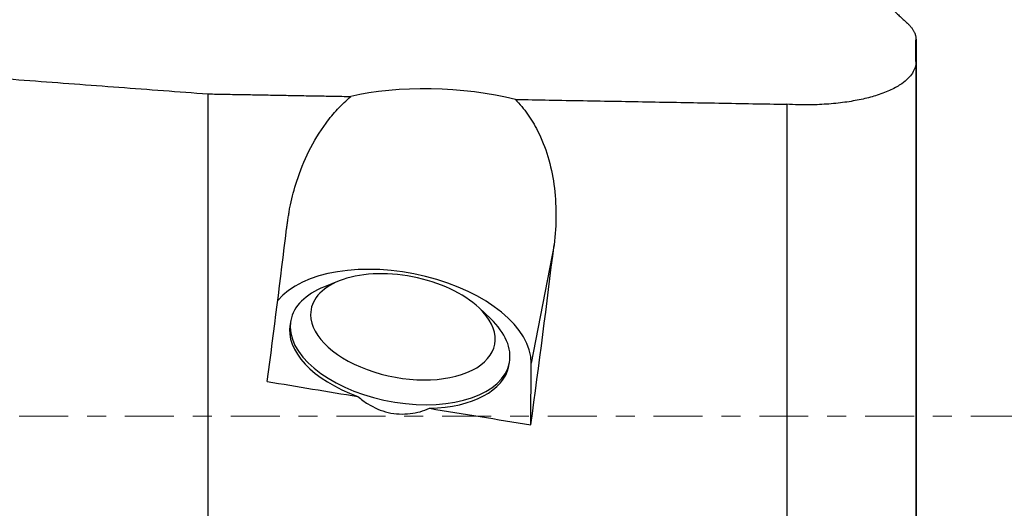
# Model space of a CAD drawing. Units: millimetres. Extents: x -55 to 124, y -121 to 100.
# Drawn here: x 78 to 101, y -2 to 9 of the extents above; entities that cross this region are included whole.
import ezdxf

# ---------------------------------------------------------------- set-up
doc = ezdxf.new("R2010")
doc.units = ezdxf.units.MM
doc.linetypes.add('CENTER', pattern=[47.5, 22, -8.5, 8.5, -8.5])
for name, color, linetype in [('1', 4, 'CONTINUOUS'), ('2', 7, 'CONTINUOUS'), ('SK4', 2, 'CENTER')]:
    doc.layers.add(name, color=color, linetype=linetype)
doc.styles.add('iso_b_vert', font='simplex.shx')
doc.dimstyles.get("Standard").update_dxf_attribs({"dimtxt": 0.18, "dimasz": 0.18, "dimexe": 0.18, "dimexo": 0.0625, "dimgap": 0.09, "dimtad": 1, "dimzin": 0, "dimdsep": 52, "dimtxsty": 'Standard', "dimcen": 0.09, "dimadec": 0, "dimazin": 0, "dimtfac": 1, "dimtdec": 4, "dimtofl": 0, "dimtmove": 0, "dimatfit": 3, "dimfxl": 1, "dimtolj": 1, "dimtzin": 0, "dimarcsym": 0})

# ---------------------------------------------------------------- blocks, each defined once
blk = doc.blocks.new('DimnDraft3D1')
at = {"layer": '2', "lineweight": 13}
for p, q in [((101.581035, 25.018001), (124.062481, 25.018001)), ((120.887481, 25.018001), (120.469484, 21.843)), ((120.887481, -24.981999), (120.887481, 25.018001)), ((120.887481, 25.018001), (121.305477, 21.843003)), ((121.305477, 21.843003), (120.469484, 21.843)), ((120.469484, -21.807), (121.305477, -21.806997)), ((120.887481, -24.981999), (120.469484, -21.807)), ((120.887481, -24.981999), (121.305477, -21.806997)), ((101.581035, -24.981999), (124.062481, -24.981999))]:
    blk.add_line(p, q, dxfattribs=at)
at = {"layer": '2', "lineweight": 18, "insert": (119.137421, -5.176914), "char_height": 3.50012, "attachment_point": 7, "rotation": 90, "line_spacing_factor": 1.084337, "style": 'iso_b_vert'}
blk.add_mtext('\\W1.2949;%%c50', dxfattribs=at)
blk = doc.blocks.new('DimnDraft3D5')
at = {"layer": '2', "lineweight": 13}
for p, q in [((0, 33.0575), (0, 58.171231)), ((99.993535, 26.605501), (99.993535, 58.171231)), ((0, 54.996231), (3.174998, 55.414228)), ((3.174998, 55.414228), (3.175002, 54.578235)), ((99.993535, 54.996231), (96.818533, 55.414228)), ((96.818536, 54.578235), (96.818533, 55.414228)), ((0, 54.996231), (99.993535, 54.996231)), ((0, 54.996231), (3.175002, 54.578235)), ((99.993535, 54.996231), (96.818536, 54.578235))]:
    blk.add_line(p, q, dxfattribs=at)
at = {"layer": '2', "lineweight": 18, "insert": (47.979593, 55.871261), "char_height": 3.50012, "attachment_point": 7, "line_spacing_factor": 1.084337, "style": 'iso_b_vert'}
blk.add_mtext('\\W0.6044;100', dxfattribs=at)

msp = doc.modelspace()

# ---------------------------------------------------------------- linework, layer by layer
at = {"layer": '1', "lineweight": 25}
for p, q in [((98.581, 8.457), (98.581, -4.838)), ((98.578, 7.956), (98.578, -5.55)), ((82.676, 7.232), (82.676, -4.695)), ((95.676, 6.999), (95.676, -6.457)), ((90.45, 3.845), (89.938, 1.191)), ((85.627, 3.037), (85.291, 2.903)), ((89.027, 2.182), (88.765, 2.431)), ((84.537, 2.15), (84.521, 2.068)), ((89.43, 1.12), (89.446, 1.202)), ((89.931, -0.193), (89.938, 1.191))]:
    msp.add_line(p, q, dxfattribs=at)
for centre, major_axis, ratio, start_param, end_param in [((87.9, 6.38), (3.026, -0.134), 0.315578, 0.995647, 2.31319), ((81.84, -0.146), (-3.234, -23.624), 0.084925, 1.621639, 1.767503), ((87.918, -0.145), (-3.196, -23.347), 0.084925, 1.580353, 1.754143), ((86.976, 1.594), (2.946, -0.569), 0.544271, 0.101982, 2.850482), ((87.055, 2.006), (2.062, -0.398), 0.544271, 0.705985, 2.435608), ((86.992, 1.676), (2.455, -0.474), 0.544271, 2.435608, 3.141593), ((87.055, 2.006), (2.062, -0.398), 0.544271, 2.435608, -3.030768), ((87.055, 2.006), (2.062, -0.398), 0.544271, -3.030768, 0.705985), ((86.976, 1.594), (2.455, -0.474), 0.544271, 3.141593, -1.852755), ((86.992, 1.676), (2.455, -0.474), 0.544271, 3.141593, -3.030768), ((86.992, 1.676), (2.455, -0.474), 0.544271, -3.030768, 0), ((86.992, 1.676), (2.455, -0.474), 0.544271, 0, 0.705985), ((86.976, 1.594), (2.455, -0.474), 0.544271, -1.186721, 0), ((130.937, 5.052), (132.783, -17.97), 0.083635, -1.920686, -1.904338), ((130.937, 5.052), (132.783, -17.97), 0.083635, -1.891473, -1.873411)]:
    msp.add_ellipse(centre, major_axis=major_axis, ratio=ratio, start_param=start_param, end_param=end_param, dxfattribs=at)
for points, degree in [([(97.33, 9.862), (97.815, 9.337), (98.388, 8.817)], 2), ([(98.388, 8.817), (98.581, 8.64), (98.581, 8.457)], 2), ([(98.578, 7.956), (98.581, 8.457)], 1), ([(74.676, 7.832), (82.676, 7.232)], 1), ([(82.676, 7.232), (85.885, 7.174)], 1), ([(89.581, 7.108), (95.676, 6.999)], 1), ([(84.44, 4.201), (84.506, 4.627)], 1)]:
    msp.add_open_spline(points, degree=degree, dxfattribs=at)
for points, knots in [([(98.578, 7.956), (98.579, 7.868), (98.526, 7.699), (98.319, 7.486), (98.031, 7.321), (97.736, 7.205), (97.399, 7.114), (97.036, 7.046), (96.631, 7.001), (96.171, 6.98), (95.852, 6.988), (95.676, 6.999)], [0, 0, 0, 0, 0.167418, 0.334545, 0.439534, 0.544419, 0.632184, 0.719877, 0.808173, 0.896418, 1, 1, 1, 1]), ([(84.506, 4.627), (84.513, 4.665), (84.558, 4.883), (84.677, 5.333), (84.928, 5.96), (85.253, 6.496), (85.584, 6.897), (85.781, 7.085), (85.885, 7.174)], [0, 0, 0, 0, 0.039143, 0.224191, 0.470629, 0.723165, 0.860763, 1, 1, 1, 1]), ([(89.581, 7.108), (89.681, 7.004), (89.865, 6.782), (90.121, 6.356), (90.33, 5.826), (90.465, 5.193), (90.506, 4.526), (90.479, 4.074), (90.45, 3.845)], [0, 0, 0, 0, 0.122518, 0.247744, 0.427373, 0.612173, 0.804408, 1, 1, 1, 1]), ([(86.045, 0.442), (86.116, 0.38), (86.323, 0.228), (86.719, 0.053), (87.212, 0.035), (87.514, 0.116), (87.656, 0.177)], [0, 0, 0, 0, 0.162071, 0.449697, 0.738249, 1, 1, 1, 1])]:
    msp.add_open_spline(points, degree=3, knots=knots, dxfattribs=at)
at = {"layer": 'SK4', "lineweight": 13, "ltscale": 0.05}
msp.add_line((105.662, 0), (-35.108, 0), dxfattribs=at)

# ---------------------------------------------------------------- dimensions: what is measured, and where the dimension line sits
at = {"layer": '2', "lineweight": 13}
dim = msp.add_linear_dim(base=(-54.996, 99.994), p1=(-33.057, 0), p2=(-26.606, 99.994), angle=90, dimstyle='Standard', override={"dimtxt": 3.50012, "dimasz": 3.175, "dimexe": 3.175, "dimexo": 1.5875, "dimgap": 1.75006, "dimtad": 1, "dimtih": 0, "dimtoh": 0, "dimdec": 2, "dimpost": '<>', "dimtxsty": 'iso_b_vert', "dimsah": 1, "dimclrd": 7, "dimclre": 7, "dimclrt": 7, "dimtm": -0.005, "dimtdec": 3, "dimtmove": 0}, dxfattribs=at)
dim.commit()
dim.dimension.update_dxf_attribs({"geometry": 'DimnDraft3D5', "text_midpoint": (-54.996, 49.997)})
dim = msp.add_linear_dim(base=(25.018, -120.887), p1=(-24.982, -101.581), p2=(25.018, -101.581), dimstyle='Standard', override={"dimtxt": 3.50012, "dimasz": 3.175, "dimexe": 3.175, "dimexo": 1.5875, "dimgap": 1.75006, "dimtad": 1, "dimtih": 0, "dimdec": 2, "dimpost": '<>', "dimtxsty": 'iso_b_vert', "dimsah": 1, "dimclrd": 7, "dimclre": 7, "dimclrt": 7, "dimtm": -0.005, "dimtdec": 3, "dimtmove": 0}, dxfattribs=at)
dim.commit()
dim.dimension.update_dxf_attribs({"geometry": 'DimnDraft3D1', "text_midpoint": (0.018, -120.887)})

doc.saveas('drawing.dxf')
